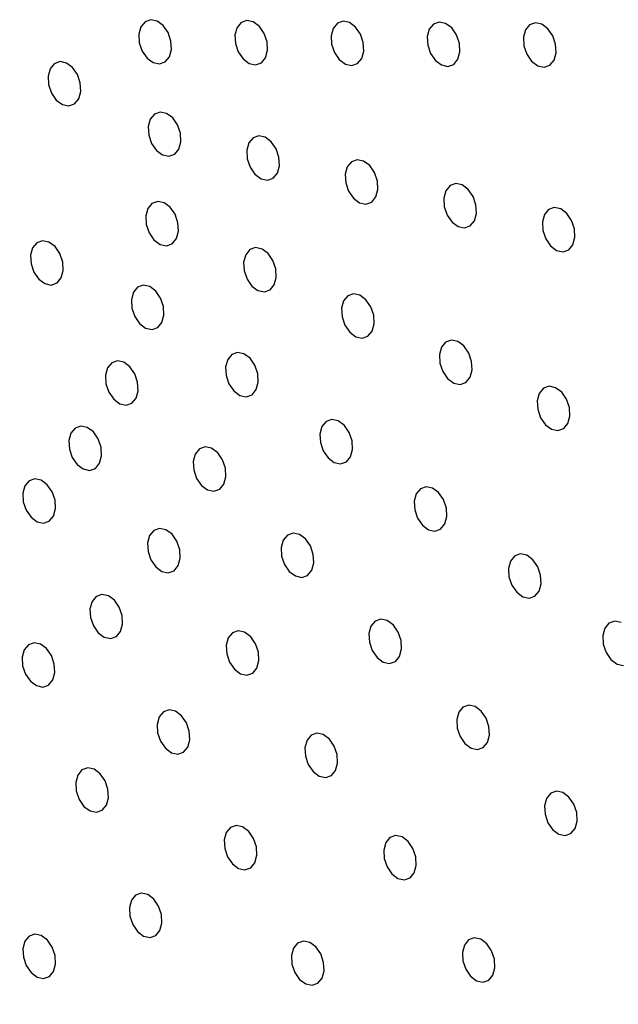
# Model space of a CAD drawing. Units: millimetres. Extents: x 0 to 420, y 0 to 297.
# Drawn here: x 185 to 186, y 41 to 42 of the extents above; entities that cross this region are included whole.
import ezdxf

# ---------------------------------------------------------------- set-up
doc = ezdxf.new("R2010")
doc.units = ezdxf.units.MM
doc.layers.add('SLD-0', color=7, linetype='Continuous')

msp = doc.modelspace()

# ---------------------------------------------------------------- linework, layer by layer
at = {"layer": 'SLD-0', "color": 7, "linetype": 'Continuous', "lineweight": 25}
for p, q in [((185.31303, 42.04247), (185.31156, 42.03708)), ((185.3161, 42.04618), (185.31303, 42.04247)), ((185.3203, 42.04765), (185.3161, 42.04618)), ((185.32498, 42.04665), (185.3203, 42.04765)), ((185.32944, 42.04333), (185.32498, 42.04665)), ((185.33299, 42.03821), (185.32944, 42.04333)), ((185.38339, 42.04189), (185.38191, 42.03651)), ((185.38646, 42.0456), (185.38339, 42.04189)), ((185.39065, 42.04707), (185.38646, 42.0456)), ((185.39533, 42.04607), (185.39065, 42.04707)), ((185.39979, 42.04276), (185.39533, 42.04607)), ((185.40334, 42.03764), (185.39979, 42.04276)), ((185.45374, 42.04132), (185.45227, 42.03593)), ((185.45681, 42.04503), (185.45374, 42.04132)), ((185.46101, 42.0465), (185.45681, 42.04503)), ((185.46569, 42.0455), (185.46101, 42.0465)), ((185.47015, 42.04218), (185.46569, 42.0455)), ((185.4737, 42.03706), (185.47015, 42.04218)), ((185.52717, 42.04446), (185.5241, 42.04075)), ((185.53136, 42.04592), (185.52717, 42.04446)), ((185.53604, 42.04492), (185.53136, 42.04592)), ((185.5405, 42.04161), (185.53604, 42.04492)), ((185.54405, 42.03649), (185.5405, 42.04161)), ((185.59752, 42.04388), (185.59445, 42.04017)), ((185.60172, 42.04535), (185.59752, 42.04388)), ((185.6064, 42.04435), (185.60172, 42.04535)), ((185.61085, 42.04104), (185.6064, 42.04435)), ((185.31156, 42.03708), (185.3119, 42.03084)), ((185.33509, 42.03206), (185.33299, 42.03821)), ((185.38191, 42.03651), (185.38225, 42.03026)), ((185.40545, 42.03148), (185.40334, 42.03764)), ((185.45227, 42.03593), (185.45261, 42.02969)), ((185.4758, 42.03091), (185.4737, 42.03706)), ((185.5241, 42.04075), (185.52262, 42.03536)), ((185.52262, 42.03536), (185.52296, 42.02911)), ((185.54616, 42.03033), (185.54405, 42.03649)), ((185.59445, 42.04017), (185.59298, 42.03478)), ((185.59298, 42.03478), (185.59332, 42.02854)), ((185.61441, 42.03591), (185.61085, 42.04104)), ((185.61651, 42.02976), (185.61441, 42.03591)), ((185.3119, 42.03084), (185.314, 42.02468)), ((185.33543, 42.02581), (185.33509, 42.03206)), ((185.38225, 42.03026), (185.38436, 42.02411)), ((185.40579, 42.02524), (185.40545, 42.03148)), ((185.45261, 42.02969), (185.45471, 42.02353)), ((185.47614, 42.02466), (185.4758, 42.03091)), ((185.52296, 42.02911), (185.52507, 42.02296)), ((185.5465, 42.02409), (185.54616, 42.03033)), ((185.59332, 42.02854), (185.59542, 42.02238)), ((185.61685, 42.02351), (185.61651, 42.02976)), ((185.314, 42.02468), (185.31755, 42.01956)), ((185.31755, 42.01956), (185.32201, 42.01625)), ((185.33088, 42.01672), (185.33395, 42.02042)), ((185.33395, 42.02042), (185.33543, 42.02581)), ((185.38436, 42.02411), (185.38791, 42.01899)), ((185.40124, 42.01614), (185.40431, 42.01985)), ((185.40431, 42.01985), (185.40579, 42.02524)), ((185.45471, 42.02353), (185.45826, 42.01841)), ((185.47466, 42.01928), (185.47614, 42.02466)), ((185.52507, 42.02296), (185.52862, 42.01784)), ((185.54502, 42.0187), (185.5465, 42.02409)), ((185.59542, 42.02238), (185.59897, 42.01726)), ((185.61537, 42.01813), (185.61685, 42.02351)), ((185.24972, 42.01548), (185.24665, 42.01177)), ((185.25391, 42.01695), (185.24972, 42.01548)), ((185.25859, 42.01595), (185.25391, 42.01695)), ((185.26305, 42.01264), (185.25859, 42.01595)), ((185.2666, 42.00752), (185.26305, 42.01264)), ((185.32201, 42.01625), (185.32669, 42.01525)), ((185.32669, 42.01525), (185.33088, 42.01672)), ((185.38791, 42.01899), (185.39236, 42.01567)), ((185.39236, 42.01567), (185.39704, 42.01467)), ((185.39704, 42.01467), (185.40124, 42.01614)), ((185.45826, 42.01841), (185.46272, 42.0151)), ((185.46272, 42.0151), (185.4674, 42.0141)), ((185.4674, 42.0141), (185.47159, 42.01557)), ((185.47159, 42.01557), (185.47466, 42.01928)), ((185.52862, 42.01784), (185.53307, 42.01452)), ((185.53307, 42.01452), (185.53775, 42.01352)), ((185.53775, 42.01352), (185.54195, 42.01499)), ((185.54195, 42.01499), (185.54502, 42.0187)), ((185.59897, 42.01726), (185.60343, 42.01395)), ((185.60343, 42.01395), (185.60811, 42.01295)), ((185.60811, 42.01295), (185.6123, 42.01442)), ((185.6123, 42.01442), (185.61537, 42.01813)), ((185.24665, 42.01177), (185.24517, 42.00639)), ((185.24517, 42.00639), (185.24551, 42.00014)), ((185.2687, 42.00136), (185.2666, 42.00752)), ((185.24551, 42.00014), (185.24761, 41.99399)), ((185.26904, 41.99512), (185.2687, 42.00136)), ((185.24761, 41.99399), (185.25117, 41.98887)), ((185.26757, 41.98973), (185.26904, 41.99512)), ((185.25117, 41.98887), (185.25562, 41.98555)), ((185.25562, 41.98555), (185.2603, 41.98455)), ((185.2603, 41.98455), (185.2645, 41.98602)), ((185.2645, 41.98602), (185.26757, 41.98973)), ((185.32302, 41.97866), (185.31995, 41.97495)), ((185.32722, 41.98012), (185.32302, 41.97866)), ((185.3319, 41.97912), (185.32722, 41.98012)), ((185.33636, 41.97581), (185.3319, 41.97912)), ((185.31995, 41.97495), (185.31848, 41.96956)), ((185.31848, 41.96956), (185.31882, 41.96331)), ((185.33991, 41.97069), (185.33636, 41.97581)), ((185.34201, 41.96454), (185.33991, 41.97069)), ((185.31882, 41.96331), (185.32092, 41.95716)), ((185.34235, 41.95829), (185.34201, 41.96454)), ((185.3993, 41.96267), (185.39511, 41.9612)), ((185.40399, 41.96167), (185.3993, 41.96267)), ((185.32092, 41.95716), (185.32447, 41.95204)), ((185.34088, 41.9529), (185.34235, 41.95829)), ((185.39204, 41.95749), (185.39056, 41.9521)), ((185.39511, 41.9612), (185.39204, 41.95749)), ((185.40844, 41.95836), (185.40399, 41.96167)), ((185.41199, 41.95323), (185.40844, 41.95836)), ((185.32447, 41.95204), (185.32893, 41.94872)), ((185.32893, 41.94872), (185.33361, 41.94773)), ((185.33361, 41.94773), (185.33781, 41.94919)), ((185.33781, 41.94919), (185.34088, 41.9529)), ((185.39056, 41.9521), (185.3909, 41.94586)), ((185.4141, 41.94708), (185.41199, 41.95323)), ((185.3909, 41.94586), (185.39301, 41.93971)), ((185.41296, 41.93545), (185.41444, 41.94084)), ((185.41444, 41.94084), (185.4141, 41.94708)), ((185.46719, 41.94375), (185.46412, 41.94004)), ((185.47139, 41.94521), (185.46719, 41.94375)), ((185.47607, 41.94421), (185.47139, 41.94521)), ((185.48053, 41.9409), (185.47607, 41.94421)), ((185.48408, 41.93578), (185.48053, 41.9409)), ((185.39301, 41.93971), (185.39656, 41.93458)), ((185.39656, 41.93458), (185.40101, 41.93127)), ((185.40989, 41.93174), (185.41296, 41.93545)), ((185.46412, 41.94004), (185.46265, 41.93465)), ((185.46265, 41.93465), (185.46299, 41.9284)), ((185.48618, 41.92963), (185.48408, 41.93578)), ((185.40101, 41.93127), (185.4057, 41.93027)), ((185.4057, 41.93027), (185.40989, 41.93174)), ((185.46299, 41.9284), (185.46509, 41.92225)), ((185.48652, 41.92338), (185.48618, 41.92963)), ((185.53928, 41.92629), (185.53621, 41.92258)), ((185.54347, 41.92776), (185.53928, 41.92629)), ((185.54816, 41.92676), (185.54347, 41.92776)), ((185.55261, 41.92345), (185.54816, 41.92676)), ((185.46509, 41.92225), (185.46864, 41.91713)), ((185.48505, 41.91799), (185.48652, 41.92338)), ((185.53621, 41.92258), (185.53473, 41.91719)), ((185.55616, 41.91832), (185.55261, 41.92345)), ((185.32118, 41.91326), (185.31811, 41.90955)), ((185.32538, 41.91472), (185.32118, 41.91326)), ((185.33006, 41.91372), (185.32538, 41.91472)), ((185.33452, 41.91041), (185.33006, 41.91372)), ((185.46864, 41.91713), (185.4731, 41.91381)), ((185.4731, 41.91381), (185.47778, 41.91282)), ((185.47778, 41.91282), (185.48198, 41.91428)), ((185.48198, 41.91428), (185.48505, 41.91799)), ((185.53473, 41.91719), (185.53507, 41.91095)), ((185.55827, 41.91217), (185.55616, 41.91832)), ((185.55861, 41.90593), (185.55827, 41.91217)), ((185.31811, 41.90955), (185.31664, 41.90416)), ((185.33807, 41.90529), (185.33452, 41.91041)), ((185.34017, 41.89914), (185.33807, 41.90529)), ((185.53507, 41.91095), (185.53718, 41.9048)), ((185.53718, 41.9048), (185.54073, 41.89967)), ((185.55713, 41.90054), (185.55861, 41.90593)), ((185.6083, 41.90513), (185.60682, 41.89974)), ((185.61137, 41.90884), (185.6083, 41.90513)), ((185.61556, 41.9103), (185.61137, 41.90884)), ((185.62024, 41.9093), (185.61556, 41.9103)), ((185.6247, 41.90599), (185.62024, 41.9093)), ((185.62825, 41.90087), (185.6247, 41.90599)), ((185.31664, 41.90416), (185.31698, 41.89791)), ((185.31698, 41.89791), (185.31908, 41.89176)), ((185.34051, 41.89289), (185.34017, 41.89914)), ((185.54073, 41.89967), (185.54518, 41.89636)), ((185.55406, 41.89683), (185.55713, 41.90054)), ((185.60682, 41.89974), (185.60716, 41.89349)), ((185.63035, 41.89472), (185.62825, 41.90087)), ((185.31908, 41.89176), (185.32263, 41.88664)), ((185.33903, 41.8875), (185.34051, 41.89289)), ((185.54518, 41.89636), (185.54987, 41.89536)), ((185.54987, 41.89536), (185.55406, 41.89683)), ((185.60716, 41.89349), (185.60926, 41.88734)), ((185.63069, 41.88847), (185.63035, 41.89472)), ((185.23691, 41.88453), (185.23384, 41.88082)), ((185.24111, 41.886), (185.23691, 41.88453)), ((185.24579, 41.885), (185.24111, 41.886)), ((185.25025, 41.88169), (185.24579, 41.885)), ((185.32263, 41.88664), (185.32709, 41.88332)), ((185.32709, 41.88332), (185.33177, 41.88233)), ((185.33177, 41.88233), (185.33596, 41.88379)), ((185.33596, 41.88379), (185.33903, 41.8875)), ((185.60926, 41.88734), (185.61281, 41.88222)), ((185.62615, 41.87937), (185.62922, 41.88308)), ((185.62922, 41.88308), (185.63069, 41.88847)), ((185.23384, 41.88082), (185.23237, 41.87543)), ((185.2538, 41.87656), (185.25025, 41.88169)), ((185.2559, 41.87041), (185.2538, 41.87656)), ((185.38974, 41.87574), (185.38826, 41.87035)), ((185.39281, 41.87945), (185.38974, 41.87574)), ((185.397, 41.88092), (185.39281, 41.87945)), ((185.40169, 41.87992), (185.397, 41.88092)), ((185.40614, 41.87661), (185.40169, 41.87992)), ((185.40969, 41.87148), (185.40614, 41.87661)), ((185.61281, 41.88222), (185.61727, 41.8789)), ((185.61727, 41.8789), (185.62195, 41.87791)), ((185.62195, 41.87791), (185.62615, 41.87937)), ((185.23237, 41.87543), (185.23271, 41.86919)), ((185.23271, 41.86919), (185.23481, 41.86304)), ((185.25624, 41.86417), (185.2559, 41.87041)), ((185.38826, 41.87035), (185.3886, 41.86411)), ((185.4118, 41.86533), (185.40969, 41.87148)), ((185.23481, 41.86304), (185.23836, 41.85791)), ((185.25476, 41.85878), (185.25624, 41.86417)), ((185.3886, 41.86411), (185.39071, 41.85795)), ((185.41214, 41.85908), (185.4118, 41.86533)), ((185.23836, 41.85791), (185.24282, 41.8546)), ((185.24282, 41.8546), (185.2475, 41.8536)), ((185.2475, 41.8536), (185.25169, 41.85507)), ((185.25169, 41.85507), (185.25476, 41.85878)), ((185.39071, 41.85795), (185.39426, 41.85283)), ((185.41066, 41.8537), (185.41214, 41.85908)), ((185.30757, 41.84825), (185.30609, 41.84287)), ((185.31064, 41.85196), (185.30757, 41.84825)), ((185.31483, 41.85343), (185.31064, 41.85196)), ((185.31952, 41.85243), (185.31483, 41.85343)), ((185.32397, 41.84912), (185.31952, 41.85243)), ((185.32752, 41.844), (185.32397, 41.84912)), ((185.39426, 41.85283), (185.39871, 41.84952)), ((185.39871, 41.84952), (185.4034, 41.84852)), ((185.4034, 41.84852), (185.40759, 41.84999)), ((185.40759, 41.84999), (185.41066, 41.8537)), ((185.46863, 41.84711), (185.46443, 41.84565)), ((185.47331, 41.84611), (185.46863, 41.84711)), ((185.30609, 41.84287), (185.30643, 41.83662)), ((185.32963, 41.83784), (185.32752, 41.844)), ((185.46136, 41.84194), (185.45989, 41.83655)), ((185.46443, 41.84565), (185.46136, 41.84194)), ((185.47777, 41.8428), (185.47331, 41.84611)), ((185.48132, 41.83768), (185.47777, 41.8428)), ((185.30643, 41.83662), (185.30854, 41.83047)), ((185.32997, 41.8316), (185.32963, 41.83784)), ((185.45989, 41.83655), (185.46023, 41.8303)), ((185.48342, 41.83153), (185.48132, 41.83768)), ((185.30854, 41.83047), (185.31209, 41.82535)), ((185.31209, 41.82535), (185.31654, 41.82203)), ((185.32542, 41.8225), (185.32849, 41.82621)), ((185.32849, 41.82621), (185.32997, 41.8316)), ((185.46023, 41.8303), (185.46233, 41.82415)), ((185.48228, 41.81989), (185.48376, 41.82528)), ((185.48376, 41.82528), (185.48342, 41.83153)), ((185.31654, 41.82203), (185.32122, 41.82103)), ((185.32122, 41.82103), (185.32542, 41.8225)), ((185.46233, 41.82415), (185.46588, 41.81903)), ((185.46588, 41.81903), (185.47034, 41.81571)), ((185.47922, 41.81618), (185.48228, 41.81989)), ((185.47034, 41.81571), (185.47502, 41.81471)), ((185.47502, 41.81471), (185.47922, 41.81618)), ((185.53606, 41.81184), (185.53299, 41.80813)), ((185.54025, 41.81331), (185.53606, 41.81184)), ((185.54494, 41.81231), (185.54025, 41.81331)), ((185.54939, 41.809), (185.54494, 41.81231)), ((185.38382, 41.8043), (185.37963, 41.80284)), ((185.3885, 41.8033), (185.38382, 41.8043)), ((185.53299, 41.80813), (185.53151, 41.80274)), ((185.55294, 41.80387), (185.54939, 41.809)), ((185.55505, 41.79772), (185.55294, 41.80387)), ((185.29171, 41.79664), (185.28864, 41.79293)), ((185.2959, 41.79811), (185.29171, 41.79664)), ((185.30058, 41.79711), (185.2959, 41.79811)), ((185.30504, 41.7938), (185.30058, 41.79711)), ((185.37656, 41.79913), (185.37508, 41.79374)), ((185.37963, 41.80284), (185.37656, 41.79913)), ((185.39296, 41.79999), (185.3885, 41.8033)), ((185.39651, 41.79487), (185.39296, 41.79999)), ((185.53151, 41.80274), (185.53185, 41.7965)), ((185.53185, 41.7965), (185.53396, 41.79034)), ((185.55539, 41.79147), (185.55505, 41.79772)), ((185.28864, 41.79293), (185.28716, 41.78755)), ((185.30859, 41.78868), (185.30504, 41.7938)), ((185.37508, 41.79374), (185.37542, 41.78749)), ((185.39862, 41.78872), (185.39651, 41.79487)), ((185.53396, 41.79034), (185.53751, 41.78522)), ((185.55391, 41.78609), (185.55539, 41.79147)), ((185.28716, 41.78755), (185.2875, 41.7813)), ((185.3107, 41.78252), (185.30859, 41.78868)), ((185.31104, 41.77628), (185.3107, 41.78252)), ((185.37542, 41.78749), (185.37753, 41.78134)), ((185.39748, 41.77708), (185.39896, 41.78247)), ((185.39896, 41.78247), (185.39862, 41.78872)), ((185.53751, 41.78522), (185.54196, 41.78191)), ((185.54196, 41.78191), (185.54665, 41.78091)), ((185.54665, 41.78091), (185.55084, 41.78238)), ((185.55084, 41.78238), (185.55391, 41.78609)), ((185.2875, 41.7813), (185.28961, 41.77515)), ((185.28961, 41.77515), (185.29316, 41.77002)), ((185.30956, 41.77089), (185.31104, 41.77628)), ((185.37753, 41.78134), (185.38108, 41.77622)), ((185.38108, 41.77622), (185.38553, 41.7729)), ((185.39441, 41.77337), (185.39748, 41.77708)), ((185.60768, 41.77803), (185.60461, 41.77433)), ((185.61188, 41.7795), (185.60768, 41.77803)), ((185.61656, 41.7785), (185.61188, 41.7795)), ((185.62102, 41.77519), (185.61656, 41.7785)), ((185.62457, 41.77007), (185.62102, 41.77519)), ((185.29316, 41.77002), (185.29761, 41.76671)), ((185.30649, 41.76718), (185.30956, 41.77089)), ((185.38553, 41.7729), (185.39021, 41.7719)), ((185.39021, 41.7719), (185.39441, 41.77337)), ((185.60461, 41.77433), (185.60314, 41.76894)), ((185.60314, 41.76894), (185.60348, 41.76269)), ((185.62667, 41.76391), (185.62457, 41.77007)), ((185.29761, 41.76671), (185.30229, 41.76571)), ((185.30229, 41.76571), (185.30649, 41.76718)), ((185.60348, 41.76269), (185.60558, 41.75654)), ((185.62701, 41.75767), (185.62667, 41.76391)), ((185.44862, 41.75371), (185.44555, 41.75)), ((185.45281, 41.75517), (185.44862, 41.75371)), ((185.45749, 41.75418), (185.45281, 41.75517)), ((185.46195, 41.75086), (185.45749, 41.75418)), ((185.60558, 41.75654), (185.60913, 41.75142)), ((185.62554, 41.75228), (185.62701, 41.75767)), ((185.26497, 41.74897), (185.2619, 41.74526)), ((185.26916, 41.75044), (185.26497, 41.74897)), ((185.27385, 41.74944), (185.26916, 41.75044)), ((185.2783, 41.74613), (185.27385, 41.74944)), ((185.28185, 41.74101), (185.2783, 41.74613)), ((185.44555, 41.75), (185.44407, 41.74461)), ((185.4655, 41.74574), (185.46195, 41.75086)), ((185.60913, 41.75142), (185.61359, 41.7481)), ((185.61359, 41.7481), (185.61827, 41.7471)), ((185.61827, 41.7471), (185.62247, 41.74857)), ((185.62247, 41.74857), (185.62554, 41.75228)), ((185.2619, 41.74526), (185.26042, 41.73988)), ((185.26042, 41.73988), (185.26076, 41.73363)), ((185.28396, 41.73485), (185.28185, 41.74101)), ((185.44407, 41.74461), (185.44441, 41.73836)), ((185.4676, 41.73959), (185.4655, 41.74574)), ((185.46794, 41.73334), (185.4676, 41.73959)), ((185.26076, 41.73363), (185.26287, 41.72748)), ((185.2843, 41.72861), (185.28396, 41.73485)), ((185.35596, 41.73368), (185.35289, 41.72997)), ((185.36016, 41.73515), (185.35596, 41.73368)), ((185.36484, 41.73415), (185.36016, 41.73515)), ((185.3693, 41.73084), (185.36484, 41.73415)), ((185.44441, 41.73836), (185.44651, 41.73221)), ((185.44651, 41.73221), (185.45007, 41.72709)), ((185.46647, 41.72795), (185.46794, 41.73334)), ((185.26287, 41.72748), (185.26642, 41.72236)), ((185.28282, 41.72322), (185.2843, 41.72861)), ((185.35289, 41.72997), (185.35142, 41.72459)), ((185.35142, 41.72459), (185.35176, 41.71834)), ((185.37285, 41.72572), (185.3693, 41.73084)), ((185.37495, 41.71956), (185.37285, 41.72572)), ((185.45007, 41.72709), (185.45452, 41.72378)), ((185.4592, 41.72278), (185.4634, 41.72424)), ((185.4634, 41.72424), (185.46647, 41.72795)), ((185.26642, 41.72236), (185.27087, 41.71904)), ((185.27087, 41.71904), (185.27555, 41.71804)), ((185.27555, 41.71804), (185.27975, 41.71951)), ((185.27975, 41.71951), (185.28282, 41.72322)), ((185.35176, 41.71834), (185.35386, 41.71219)), ((185.37529, 41.71332), (185.37495, 41.71956)), ((185.45452, 41.72378), (185.4592, 41.72278)), ((185.23123, 41.7104), (185.22816, 41.70669)), ((185.23543, 41.71187), (185.23123, 41.7104)), ((185.24011, 41.71087), (185.23543, 41.71187)), ((185.24456, 41.70756), (185.24011, 41.71087)), ((185.35386, 41.71219), (185.35741, 41.70707)), ((185.37382, 41.70793), (185.37529, 41.71332)), ((185.22816, 41.70669), (185.22668, 41.70131)), ((185.24811, 41.70244), (185.24456, 41.70756)), ((185.35741, 41.70707), (185.36187, 41.70375)), ((185.36187, 41.70375), (185.36655, 41.70275)), ((185.36655, 41.70275), (185.37075, 41.70422)), ((185.37075, 41.70422), (185.37382, 41.70793)), ((185.5176, 41.70458), (185.51454, 41.70087)), ((185.5218, 41.70605), (185.5176, 41.70458)), ((185.52648, 41.70505), (185.5218, 41.70605)), ((185.53094, 41.70173), (185.52648, 41.70505)), ((185.22668, 41.70131), (185.22702, 41.69506)), ((185.25022, 41.69628), (185.24811, 41.70244)), ((185.25056, 41.69004), (185.25022, 41.69628)), ((185.51454, 41.70087), (185.51306, 41.69548)), ((185.51306, 41.69548), (185.5134, 41.68924)), ((185.53449, 41.69661), (185.53094, 41.70173)), ((185.53659, 41.69046), (185.53449, 41.69661)), ((185.22702, 41.69506), (185.22913, 41.68891)), ((185.22913, 41.68891), (185.23268, 41.68379)), ((185.24908, 41.68465), (185.25056, 41.69004)), ((185.5134, 41.68924), (185.5155, 41.68308)), ((185.53693, 41.68421), (185.53659, 41.69046)), ((185.23268, 41.68379), (185.23714, 41.68047)), ((185.24601, 41.68094), (185.24908, 41.68465)), ((185.5155, 41.68308), (185.51905, 41.67796)), ((185.53546, 41.67883), (185.53693, 41.68421)), ((185.23714, 41.68047), (185.24182, 41.67947)), ((185.24182, 41.67947), (185.24601, 41.68094)), ((185.32254, 41.6741), (185.31947, 41.67039)), ((185.32673, 41.67556), (185.32254, 41.6741)), ((185.33142, 41.67457), (185.32673, 41.67556)), ((185.33587, 41.67125), (185.33142, 41.67457)), ((185.51905, 41.67796), (185.52351, 41.67465)), ((185.52351, 41.67465), (185.52819, 41.67365)), ((185.52819, 41.67365), (185.53239, 41.67512)), ((185.53239, 41.67512), (185.53546, 41.67883)), ((185.31947, 41.67039), (185.31799, 41.665)), ((185.33942, 41.66613), (185.33587, 41.67125)), ((185.41715, 41.66702), (185.41567, 41.66163)), ((185.42022, 41.67073), (185.41715, 41.66702)), ((185.42442, 41.67219), (185.42022, 41.67073)), ((185.4291, 41.67119), (185.42442, 41.67219)), ((185.43355, 41.66788), (185.4291, 41.67119)), ((185.4371, 41.66276), (185.43355, 41.66788)), ((185.31799, 41.665), (185.31833, 41.65875)), ((185.34153, 41.65998), (185.33942, 41.66613)), ((185.34187, 41.65373), (185.34153, 41.65998)), ((185.41567, 41.66163), (185.41601, 41.65538)), ((185.43921, 41.65661), (185.4371, 41.66276)), ((185.31833, 41.65875), (185.32044, 41.6526)), ((185.32044, 41.6526), (185.32399, 41.64748)), ((185.34039, 41.64834), (185.34187, 41.65373)), ((185.41601, 41.65538), (185.41812, 41.64923)), ((185.43955, 41.65036), (185.43921, 41.65661)), ((185.58659, 41.65545), (185.58352, 41.65174)), ((185.59079, 41.65692), (185.58659, 41.65545)), ((185.59547, 41.65592), (185.59079, 41.65692)), ((185.59993, 41.65261), (185.59547, 41.65592)), ((185.60348, 41.64748), (185.59993, 41.65261)), ((185.32399, 41.64748), (185.32844, 41.64417)), ((185.33732, 41.64463), (185.34039, 41.64834)), ((185.41812, 41.64923), (185.42167, 41.64411)), ((185.43807, 41.64497), (185.43955, 41.65036)), ((185.58352, 41.65174), (185.58205, 41.64635)), ((185.58205, 41.64635), (185.58239, 41.64011)), ((185.60558, 41.64133), (185.60348, 41.64748)), ((185.32844, 41.64417), (185.33313, 41.64317)), ((185.33313, 41.64317), (185.33732, 41.64463)), ((185.42167, 41.64411), (185.42613, 41.64079)), ((185.42613, 41.64079), (185.43081, 41.63979)), ((185.43081, 41.63979), (185.435, 41.64126)), ((185.435, 41.64126), (185.43807, 41.64497)), ((185.58239, 41.64011), (185.58449, 41.63395)), ((185.60592, 41.63508), (185.60558, 41.64133)), ((185.58449, 41.63395), (185.58804, 41.62883)), ((185.60444, 41.6297), (185.60592, 41.63508)), ((185.28037, 41.62589), (185.2773, 41.62218)), ((185.28456, 41.62735), (185.28037, 41.62589)), ((185.28925, 41.62635), (185.28456, 41.62735)), ((185.2937, 41.62304), (185.28925, 41.62635)), ((185.58804, 41.62883), (185.5925, 41.62552)), ((185.5925, 41.62552), (185.59718, 41.62452)), ((185.59718, 41.62452), (185.60137, 41.62599)), ((185.60137, 41.62599), (185.60444, 41.6297)), ((185.2773, 41.62218), (185.27582, 41.61679)), ((185.27582, 41.61679), (185.27616, 41.61054)), ((185.29725, 41.61792), (185.2937, 41.62304)), ((185.29936, 41.61177), (185.29725, 41.61792)), ((185.27616, 41.61054), (185.27827, 41.60439)), ((185.2997, 41.60552), (185.29936, 41.61177)), ((185.48867, 41.60923), (185.48448, 41.60777)), ((185.49335, 41.60824), (185.48867, 41.60923)), ((185.27827, 41.60439), (185.28182, 41.59927)), ((185.29822, 41.60013), (185.2997, 41.60552)), ((185.48141, 41.60406), (185.47993, 41.59867)), ((185.48448, 41.60777), (185.48141, 41.60406)), ((185.49781, 41.60492), (185.49335, 41.60824)), ((185.50136, 41.5998), (185.49781, 41.60492)), ((185.65251, 41.60261), (185.65104, 41.59722)), ((185.65558, 41.60632), (185.65251, 41.60261)), ((185.65978, 41.60779), (185.65558, 41.60632)), ((185.66446, 41.60679), (185.65978, 41.60779)), ((185.28182, 41.59927), (185.28627, 41.59595)), ((185.28627, 41.59595), (185.29095, 41.59496)), ((185.29095, 41.59496), (185.29515, 41.59642)), ((185.29515, 41.59642), (185.29822, 41.60013)), ((185.37704, 41.59551), (185.37556, 41.59012)), ((185.38011, 41.59922), (185.37704, 41.59551)), ((185.38431, 41.60069), (185.38011, 41.59922)), ((185.38899, 41.59969), (185.38431, 41.60069)), ((185.39344, 41.59638), (185.38899, 41.59969)), ((185.39699, 41.59125), (185.39344, 41.59638)), ((185.47993, 41.59867), (185.48027, 41.59242)), ((185.50346, 41.59365), (185.50136, 41.5998)), ((185.65104, 41.59722), (185.65138, 41.59098)), ((185.23073, 41.59052), (185.22766, 41.58681)), ((185.23493, 41.59198), (185.23073, 41.59052)), ((185.23961, 41.59098), (185.23493, 41.59198)), ((185.24406, 41.58767), (185.23961, 41.59098)), ((185.24762, 41.58255), (185.24406, 41.58767)), ((185.37556, 41.59012), (185.3759, 41.58388)), ((185.3991, 41.5851), (185.39699, 41.59125)), ((185.48027, 41.59242), (185.48238, 41.58627)), ((185.50233, 41.58201), (185.5038, 41.5874)), ((185.5038, 41.5874), (185.50346, 41.59365)), ((185.65138, 41.59098), (185.65348, 41.58483)), ((185.22766, 41.58681), (185.22619, 41.58142)), ((185.22619, 41.58142), (185.22653, 41.57517)), ((185.24972, 41.5764), (185.24762, 41.58255)), ((185.3759, 41.58388), (185.37801, 41.57773)), ((185.39944, 41.57886), (185.3991, 41.5851)), ((185.48238, 41.58627), (185.48593, 41.58115)), ((185.48593, 41.58115), (185.49038, 41.57784)), ((185.49926, 41.5783), (185.50233, 41.58201)), ((185.65348, 41.58483), (185.65703, 41.5797)), ((185.22653, 41.57517), (185.22863, 41.56902)), ((185.25006, 41.57015), (185.24972, 41.5764)), ((185.37801, 41.57773), (185.38156, 41.5726)), ((185.39489, 41.56976), (185.39796, 41.57347)), ((185.39796, 41.57347), (185.39944, 41.57886)), ((185.49038, 41.57784), (185.49506, 41.57684)), ((185.49506, 41.57684), (185.49926, 41.5783)), ((185.65703, 41.5797), (185.66149, 41.57639)), ((185.66149, 41.57639), (185.66617, 41.57539)), ((185.22863, 41.56902), (185.23218, 41.5639)), ((185.24858, 41.56476), (185.25006, 41.57015)), ((185.38156, 41.5726), (185.38602, 41.56929)), ((185.38602, 41.56929), (185.3907, 41.56829)), ((185.3907, 41.56829), (185.39489, 41.56976)), ((185.23218, 41.5639), (185.23664, 41.56058)), ((185.23664, 41.56058), (185.24132, 41.55958)), ((185.24132, 41.55958), (185.24551, 41.56105)), ((185.24551, 41.56105), (185.24858, 41.56476)), ((185.54873, 41.54481), (185.54566, 41.5411)), ((185.55293, 41.54628), (185.54873, 41.54481)), ((185.55761, 41.54528), (185.55293, 41.54628)), ((185.56206, 41.54196), (185.55761, 41.54528)), ((185.32644, 41.53766), (185.32496, 41.53227)), ((185.32951, 41.54137), (185.32644, 41.53766)), ((185.3337, 41.54284), (185.32951, 41.54137)), ((185.33838, 41.54184), (185.3337, 41.54284)), ((185.34284, 41.53852), (185.33838, 41.54184)), ((185.34639, 41.5334), (185.34284, 41.53852)), ((185.54566, 41.5411), (185.54419, 41.53571)), ((185.56562, 41.53684), (185.56206, 41.54196)), ((185.32496, 41.53227), (185.3253, 41.52603)), ((185.34849, 41.52725), (185.34639, 41.5334)), ((185.54419, 41.53571), (185.54453, 41.52947)), ((185.56772, 41.53069), (185.56562, 41.53684)), ((185.56806, 41.52444), (185.56772, 41.53069)), ((185.3253, 41.52603), (185.3274, 41.51987)), ((185.34883, 41.521), (185.34849, 41.52725)), ((185.43768, 41.52435), (185.43461, 41.52064)), ((185.44188, 41.52581), (185.43768, 41.52435)), ((185.44656, 41.52481), (185.44188, 41.52581)), ((185.45101, 41.5215), (185.44656, 41.52481)), ((185.54453, 41.52947), (185.54663, 41.52331)), ((185.54663, 41.52331), (185.55018, 41.51819)), ((185.56658, 41.51905), (185.56806, 41.52444)), ((185.3274, 41.51987), (185.33096, 41.51475)), ((185.34429, 41.5119), (185.34736, 41.51561)), ((185.34736, 41.51561), (185.34883, 41.521)), ((185.43461, 41.52064), (185.43314, 41.51525)), ((185.45456, 41.51638), (185.45101, 41.5215)), ((185.45667, 41.51023), (185.45456, 41.51638)), ((185.55018, 41.51819), (185.55464, 41.51488)), ((185.56351, 41.51534), (185.56658, 41.51905)), ((185.33096, 41.51475), (185.33541, 41.51144)), ((185.33541, 41.51144), (185.34009, 41.51044)), ((185.34009, 41.51044), (185.34429, 41.5119)), ((185.43314, 41.51525), (185.43348, 41.509)), ((185.43348, 41.509), (185.43558, 41.50285)), ((185.45701, 41.50398), (185.45667, 41.51023)), ((185.55464, 41.51488), (185.55932, 41.51388)), ((185.55932, 41.51388), (185.56351, 41.51534)), ((185.43558, 41.50285), (185.43913, 41.49773)), ((185.45553, 41.49859), (185.45701, 41.50398)), ((185.26687, 41.49521), (185.2654, 41.48983)), ((185.26994, 41.49892), (185.26687, 41.49521)), ((185.27414, 41.50039), (185.26994, 41.49892)), ((185.27882, 41.49939), (185.27414, 41.50039)), ((185.28327, 41.49608), (185.27882, 41.49939)), ((185.28682, 41.49096), (185.28327, 41.49608)), ((185.43913, 41.49773), (185.44359, 41.49441)), ((185.44359, 41.49441), (185.44827, 41.49342)), ((185.44827, 41.49342), (185.45246, 41.49488)), ((185.45246, 41.49488), (185.45553, 41.49859)), ((185.2654, 41.48983), (185.26574, 41.48358)), ((185.28893, 41.4848), (185.28682, 41.49096)), ((185.26574, 41.48358), (185.26784, 41.47743)), ((185.28927, 41.47856), (185.28893, 41.4848)), ((185.61299, 41.48185), (185.60992, 41.47814)), ((185.61718, 41.48332), (185.61299, 41.48185)), ((185.62187, 41.48232), (185.61718, 41.48332)), ((185.62632, 41.479), (185.62187, 41.48232)), ((185.26784, 41.47743), (185.27139, 41.4723)), ((185.27139, 41.4723), (185.27585, 41.46899)), ((185.28472, 41.46946), (185.28779, 41.47317)), ((185.28779, 41.47317), (185.28927, 41.47856)), ((185.60992, 41.47814), (185.60844, 41.47275)), ((185.60844, 41.47275), (185.60878, 41.46651)), ((185.62987, 41.47388), (185.62632, 41.479)), ((185.63198, 41.46773), (185.62987, 41.47388)), ((185.27585, 41.46899), (185.28053, 41.46799)), ((185.28053, 41.46799), (185.28472, 41.46946)), ((185.60878, 41.46651), (185.61089, 41.46035)), ((185.63232, 41.46148), (185.63198, 41.46773)), ((185.38284, 41.45832), (185.37864, 41.45685)), ((185.38752, 41.45732), (185.38284, 41.45832)), ((185.61089, 41.46035), (185.61444, 41.45523)), ((185.63084, 41.4561), (185.63232, 41.46148)), ((185.37557, 41.45314), (185.3741, 41.44775)), ((185.37864, 41.45685), (185.37557, 41.45314)), ((185.39197, 41.45401), (185.38752, 41.45732)), ((185.39553, 41.44888), (185.39197, 41.45401)), ((185.49945, 41.45094), (185.49525, 41.44947)), ((185.50413, 41.44994), (185.49945, 41.45094)), ((185.61444, 41.45523), (185.61889, 41.45192)), ((185.61889, 41.45192), (185.62358, 41.45092)), ((185.62358, 41.45092), (185.62777, 41.45239)), ((185.62777, 41.45239), (185.63084, 41.4561)), ((185.3741, 41.44775), (185.37444, 41.44151)), ((185.39763, 41.44273), (185.39553, 41.44888)), ((185.49218, 41.44576), (185.49071, 41.44037)), ((185.49525, 41.44947), (185.49218, 41.44576)), ((185.50859, 41.44663), (185.50413, 41.44994)), ((185.51214, 41.4415), (185.50859, 41.44663)), ((185.37444, 41.44151), (185.37654, 41.43535)), ((185.39649, 41.4311), (185.39797, 41.43648)), ((185.39797, 41.43648), (185.39763, 41.44273)), ((185.49071, 41.44037), (185.49105, 41.43413)), ((185.51424, 41.43535), (185.51214, 41.4415)), ((185.37654, 41.43535), (185.38009, 41.43023)), ((185.38009, 41.43023), (185.38455, 41.42692)), ((185.39342, 41.42739), (185.39649, 41.4311)), ((185.49105, 41.43413), (185.49315, 41.42797)), ((185.5131, 41.42372), (185.51458, 41.4291)), ((185.51458, 41.4291), (185.51424, 41.43535)), ((185.38455, 41.42692), (185.38923, 41.42592)), ((185.38923, 41.42592), (185.39342, 41.42739)), ((185.49315, 41.42797), (185.4967, 41.42285)), ((185.4967, 41.42285), (185.50116, 41.41954)), ((185.51003, 41.42001), (185.5131, 41.42372)), ((185.50116, 41.41954), (185.50584, 41.41854)), ((185.50584, 41.41854), (185.51003, 41.42001)), ((185.31335, 41.4088), (185.30915, 41.40733)), ((185.31803, 41.4078), (185.31335, 41.4088)), ((185.32248, 41.40449), (185.31803, 41.4078)), ((185.30608, 41.40362), (185.30461, 41.39823)), ((185.30915, 41.40733), (185.30608, 41.40362)), ((185.32603, 41.39936), (185.32248, 41.40449)), ((185.30461, 41.39823), (185.30495, 41.39199)), ((185.32814, 41.39321), (185.32603, 41.39936)), ((185.32848, 41.38696), (185.32814, 41.39321)), ((185.30495, 41.39199), (185.30705, 41.38584)), ((185.30705, 41.38584), (185.3106, 41.38071)), ((185.327, 41.38158), (185.32848, 41.38696)), ((185.23552, 41.37876), (185.23132, 41.37729)), ((185.2402, 41.37776), (185.23552, 41.37876)), ((185.3106, 41.38071), (185.31506, 41.3774)), ((185.32393, 41.37787), (185.327, 41.38158)), ((185.22825, 41.37358), (185.22678, 41.36819)), ((185.23132, 41.37729), (185.22825, 41.37358)), ((185.24465, 41.37445), (185.2402, 41.37776)), ((185.2482, 41.36932), (185.24465, 41.37445)), ((185.31506, 41.3774), (185.31974, 41.3764)), ((185.31974, 41.3764), (185.32393, 41.37787)), ((185.42778, 41.37233), (185.42471, 41.36862)), ((185.43197, 41.3738), (185.42778, 41.37233)), ((185.43666, 41.3728), (185.43197, 41.3738)), ((185.44111, 41.36949), (185.43666, 41.3728)), ((185.55282, 41.37459), (185.54976, 41.37088)), ((185.55702, 41.37606), (185.55282, 41.37459)), ((185.5617, 41.37506), (185.55702, 41.37606)), ((185.56616, 41.37175), (185.5617, 41.37506)), ((185.56971, 41.36663), (185.56616, 41.37175)), ((185.22678, 41.36819), (185.22712, 41.36195)), ((185.25031, 41.36317), (185.2482, 41.36932)), ((185.42471, 41.36862), (185.42323, 41.36323)), ((185.44466, 41.36436), (185.44111, 41.36949)), ((185.44677, 41.35821), (185.44466, 41.36436)), ((185.54976, 41.37088), (185.54828, 41.3655)), ((185.54828, 41.3655), (185.54862, 41.35925)), ((185.57181, 41.36047), (185.56971, 41.36663)), ((185.22712, 41.36195), (185.22922, 41.3558)), ((185.25065, 41.35693), (185.25031, 41.36317)), ((185.42323, 41.36323), (185.42357, 41.35699)), ((185.42357, 41.35699), (185.42568, 41.35084)), ((185.44711, 41.35197), (185.44677, 41.35821)), ((185.54862, 41.35925), (185.55072, 41.3531)), ((185.57215, 41.35423), (185.57181, 41.36047)), ((185.22922, 41.3558), (185.23277, 41.35067)), ((185.23277, 41.35067), (185.23723, 41.34736)), ((185.2461, 41.34783), (185.24917, 41.35154)), ((185.24917, 41.35154), (185.25065, 41.35693)), ((185.42568, 41.35084), (185.42923, 41.34571)), ((185.44563, 41.34658), (185.44711, 41.35197)), ((185.55072, 41.3531), (185.55427, 41.34798)), ((185.57068, 41.34884), (185.57215, 41.35423)), ((185.23723, 41.34736), (185.24191, 41.34636)), ((185.24191, 41.34636), (185.2461, 41.34783)), ((185.42923, 41.34571), (185.43368, 41.3424)), ((185.43837, 41.3414), (185.44256, 41.34287)), ((185.44256, 41.34287), (185.44563, 41.34658)), ((185.55427, 41.34798), (185.55873, 41.34466)), ((185.55873, 41.34466), (185.56341, 41.34366)), ((185.56341, 41.34366), (185.56761, 41.34513)), ((185.56761, 41.34513), (185.57068, 41.34884)), ((185.43368, 41.3424), (185.43837, 41.3414))]:
    msp.add_line(p, q, dxfattribs=at)
at = {"layer": 'SLD-0', "color": 7, "linetype": 'Continuous', "lineweight": 18}
msp.add_arc((-42.52113, 467.53597), 491.93202, 297.115032, 299.9764062, dxfattribs=at)

doc.saveas('drawing.dxf')
